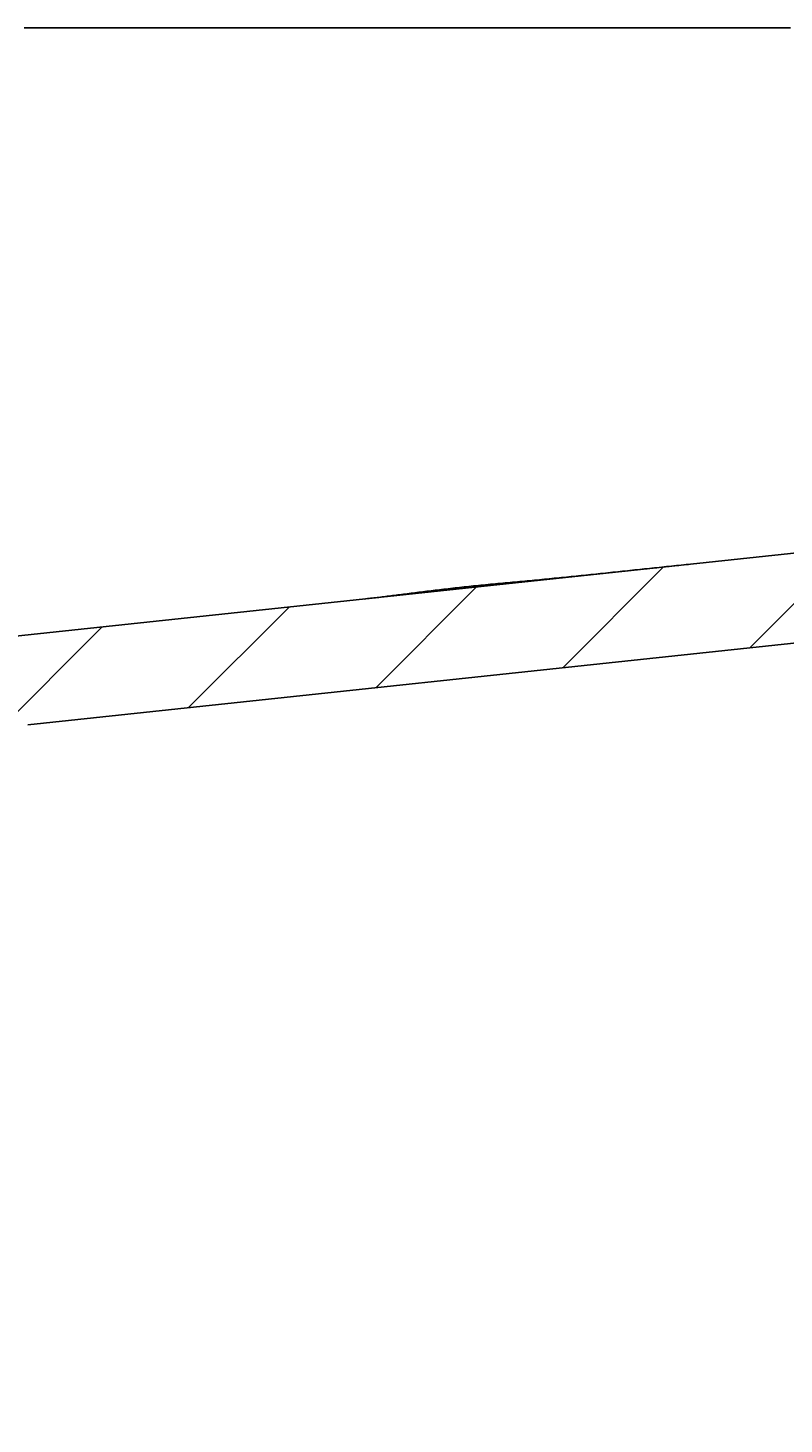
# Model space of a CAD drawing. Extents: x -500 to 3493, y -1003 to 1783.
# Drawn here: x 2140 to 2241, y 383 to 570 of the extents above; entities that cross this region are included whole.
import ezdxf

# ---------------------------------------------------------------- set-up
doc = ezdxf.new("R2010")
doc.units = 0
doc.layers.add('LAYER01', color=7, linetype='CONTINUOUS')
doc.dimstyles.get("Standard").update_dxf_attribs({"dimtxt": 0.18, "dimasz": 0.18, "dimexe": 0.18, "dimexo": 0.0625, "dimgap": 0.09, "dimtad": 0, "dimtih": 1, "dimtoh": 1, "dimzin": 0, "dimcen": 0.09, "dimazin": 3, "dimtfac": 1, "dimtofl": 0, "dimtmove": 0, "dimatfit": 3})

# ---------------------------------------------------------------- blocks, each defined once
blk = doc.blocks.new('*D20')
at = {"layer": 'LAYER01', "color": 7}
for p, q in [((2069.654515, 421.292681), (2069.654515, 286.426559)), ((2115.629187, 421.292681), (2115.629187, 286.426559)), ((2069.654515, 321.426559), (1957.654515, 321.426559)), ((2115.629187, 321.426559), (2227.629187, 321.426559))]:
    blk.add_line(p, q, dxfattribs=at)
for p in [(2069.654515, 449.292681), (2115.629187, 449.292681), (2115.629187, 321.426559)]:
    blk.add_point(p, dxfattribs=at)
for points in [[(2013.654515, 312.093599), (2069.654515, 321.426559), (2013.654515, 330.759519)], [(2171.629187, 312.093599), (2115.629187, 321.426559), (2171.629187, 330.759519)]]:
    blk.add_solid(points, dxfattribs=at)
at = {"layer": 'LAYER01', "color": 7, "linetype": 'CONTINUOUS'}
blk.add_text('46', height=70, dxfattribs=at).set_placement((2262.629187, 356.426559))
blk = doc.blocks.new('VTO38809-G29')
at = {"layer": 'LAYER01', "color": 7, "linetype": 'CONTINUOUS'}
for p, q in [((2236.770232, 487.197472), (2250.277938, 500.705178)), ((2211.641184, 484.519064), (2225.148889, 498.026769)), ((2186.512135, 481.840656), (2200.01984, 495.348361)), ((2161.383086, 479.162247), (2174.890792, 492.669952)), ((2115.629189, 455.85899), (2149.761743, 489.991544))]:
    blk.add_line(p, q, dxfattribs=at)

msp = doc.modelspace()

# ---------------------------------------------------------------- linework, layer by layer
at = {"layer": 'LAYER01', "color": 7, "linetype": 'CONTINUOUS'}
for p, q in [((2082.000783, 482.769168), (2335.802643, 509.820926)), ((2139.787903, 476.8605), (2337.082571, 497.889376))]:
    msp.add_line(p, q, dxfattribs=at)
for points in [[(2139.281947, 570.396877), (2139.961763, 570.396877), (2140.645801, 570.396877), (2141.334085, 570.396877), (2142.026638, 570.396877), (2142.723485, 570.396877), (2143.424648, 570.396877), (2144.130152, 570.396877), (2144.84002, 570.396877), (2145.554276, 570.396877), (2146.27295, 570.396877), (2146.996077, 570.396877), (2147.723694, 570.396877), (2148.455837, 570.396877), (2149.19254, 570.396877), (2149.93384, 570.396877), (2150.679773, 570.396877), (2151.430372, 570.396877), (2152.185671, 570.396877), (2152.945703, 570.396877), (2153.710501, 570.396877), (2154.4801, 570.396877), (2155.254533, 570.396877), (2156.033831, 570.396877), (2156.818026, 570.396877), (2157.607149, 570.396877), (2158.40123, 570.396877), (2159.200302, 570.396877), (2160.004394, 570.396877), (2160.813537, 570.396877), (2161.627756, 570.396877), (2162.447077, 570.396877), (2163.271528, 570.396877), (2164.101135, 570.396877), (2164.935924, 570.396877), (2165.77592, 570.396877), (2166.621148, 570.396877), (2167.471631, 570.396877), (2168.327391, 570.396877), (2169.188452, 570.396877), (2170.054838, 570.396877), (2170.926572, 570.396877), (2171.803679, 570.396877), (2172.686188, 570.396877), (2173.574126, 570.396877), (2174.467521, 570.396877), (2175.3664, 570.396877), (2176.270785, 570.396877), (2177.180691, 570.396877), (2178.096131, 570.396877), (2179.017115, 570.396877), (2179.943658, 570.396877), (2180.875772, 570.396877), (2181.813468, 570.396877), (2182.756758, 570.396877), (2183.705651, 570.396877), (2184.66016, 570.396877), (2185.620296, 570.396877), (2186.586063, 570.396877), (2187.557455, 570.396877), (2188.53446, 570.396877), (2189.517071, 570.396877), (2190.505276, 570.396877), (2191.499066, 570.396877), (2192.498425, 570.396877), (2193.50333, 570.396877), (2194.513761, 570.396877), (2195.529695, 570.396877), (2196.551111, 570.396877), (2197.577984, 570.396877), (2198.61028, 570.396877), (2199.647961, 570.396877), (2200.690988, 570.396877), (2201.739324, 570.396877), (2202.792929, 570.396877), (2203.851755, 570.396877), (2204.915737, 570.396877), (2205.984804, 570.396877), (2207.058887, 570.396877), (2208.137916, 570.396877), (2209.221813, 570.396877), (2210.31049, 570.396877), (2211.403859, 570.396877), (2212.501834, 570.396877), (2213.604325, 570.396877), (2214.711237, 570.396877), (2215.822474, 570.396877), (2216.937937, 570.396877), (2218.057529, 570.396877), (2219.181138, 570.396877), (2220.308622, 570.396877), (2221.439835, 570.396877), (2222.57463, 570.396877), (2223.71286, 570.396877), (2224.854376, 570.396877), (2225.999025, 570.396877), (2227.146653, 570.396877), (2228.297107, 570.396877), (2229.450231, 570.396877), (2230.605864, 570.396877), (2231.763833, 570.396877), (2232.923969, 570.396877), (2234.086101, 570.396877), (2235.250055, 570.396877), (2236.415643, 570.396877), (2237.582668, 570.396877), (2238.750933, 570.396877), (2239.920241, 570.396877), (2241.090397, 570.396877), (2242.261207, 570.396877)], [(2184.971245, 493.744388), (2185.185721, 493.768498), (2185.400392, 493.792657), (2185.615451, 493.816913), (2185.831094, 493.841315), (2186.047514, 493.865911), (2186.264907, 493.89075), (2186.483467, 493.91588), (2186.703388, 493.941349), (2186.924865, 493.967208), (2187.148092, 493.993503), (2187.373264, 494.020283), (2187.600573, 494.047598), (2187.830122, 494.075463), (2188.061882, 494.103853), (2188.295813, 494.132739), (2188.531876, 494.162089), (2188.770031, 494.191876), (2189.010238, 494.222068), (2189.252458, 494.252636), (2189.496652, 494.28355), (2189.742779, 494.314781), (2189.9908, 494.346298), (2190.240677, 494.378073), (2190.492399, 494.410084), (2190.745994, 494.442325), (2191.001491, 494.474786), (2191.258916, 494.507462), (2191.5183, 494.540343), (2191.779671, 494.573423), (2192.043057, 494.606694), (2192.308487, 494.640147), (2192.575989, 494.673777), (2192.845593, 494.707574), (2193.117332, 494.741528), (2193.39126, 494.77562), (2193.667429, 494.809829), (2193.945893, 494.844136), (2194.226707, 494.87852), (2194.509923, 494.91296), (2194.795596, 494.947437), (2195.083766, 494.98193), (2195.3744, 495.016423), (2195.667436, 495.050898), (2195.962815, 495.08534), (2196.260475, 495.119732), (2196.560355, 495.154057), (2196.862396, 495.188299), (2197.166536, 495.222442), (2197.472706, 495.256474), (2197.780835, 495.290384), (2198.090852, 495.32416), (2198.402685, 495.357792), (2198.716262, 495.391268), (2199.031513, 495.424578), (2199.348366, 495.457711), (2199.666745, 495.490656), (2199.986559, 495.523403), (2200.307716, 495.555945), (2200.630123, 495.58827), (2200.953685, 495.620371), (2201.27831, 495.652239), (2201.603904, 495.683863), (2201.930374, 495.715236), (2202.257616, 495.746362), (2202.585514, 495.77726), (2202.913953, 495.807953), (2203.242816, 495.838459), (2203.571988, 495.8688), (2203.901351, 495.898998), (2204.23079, 495.929071), (2204.560201, 495.959044), (2204.88956, 495.988958), (2205.218875, 496.018861), (2205.548154, 496.0488), (2205.877404, 496.078825), (2206.206633, 496.108983), (2206.535848, 496.139322), (2206.865058, 496.16989), (2207.194267, 496.200717), (2207.523474, 496.231789), (2207.852675, 496.263087), (2208.181869, 496.294592), (2208.511052, 496.326285), (2208.840222, 496.358147), (2209.169376, 496.390159), (2209.498513, 496.422301), (2209.827628, 496.454563), (2210.15672, 496.486942), (2210.485786, 496.519436), (2210.814825, 496.552042), (2211.143833, 496.584757), (2211.472807, 496.617579), (2211.801747, 496.650506), (2212.130648, 496.683533), (2212.459509, 496.71666), (2212.788328, 496.749884), (2213.117101, 496.783201), (2213.445827, 496.816609), (2213.774503, 496.850106), (2214.103126, 496.883689), (2214.431695, 496.917356), (2214.760209, 496.951103), (2215.088672, 496.984928), (2215.417091, 497.018828), (2215.74547, 497.0528), (2216.073815, 497.086841), (2216.402131, 497.120948), (2216.730423, 497.155117), (2217.058697, 497.189347), (2217.386957, 497.223634), (2217.71521, 497.257974), (2218.043459, 497.292366), (2218.371711, 497.326806), (2218.699971, 497.361291), (2219.028244, 497.395818), (2219.356536, 497.430384), (2219.684851, 497.464986), (2220.013197, 497.499615), (2220.341581, 497.534259), (2220.670012, 497.568906), (2220.998498, 497.603543), (2221.327047, 497.638158), (2221.655666, 497.67274), (2221.984364, 497.707275), (2222.31314, 497.741758), (2222.641982, 497.776191), (2222.970872, 497.810577), (2223.299797, 497.84492), (2223.628739, 497.879225), (2223.957684, 497.913494), (2224.286617, 497.947732), (2224.61552, 497.981943), (2224.944371, 498.016126), (2225.273129, 498.050277), (2225.601753, 498.084391), (2225.930203, 498.118461), (2226.258437, 498.152484), (2226.586416, 498.186453), (2226.914098, 498.220363), (2227.241442, 498.254208), (2227.568419, 498.287986), (2227.89509, 498.321708), (2228.221556, 498.355392), (2228.54792, 498.389057)]]:
    msp.add_lwpolyline(points, dxfattribs=at)

# ---------------------------------------------------------------- block references
at = {"layer": 'LAYER01'}
msp.add_blockref('VTO38809-G29', (0, 0), dxfattribs=at)

# ---------------------------------------------------------------- dimensions: what is measured, and where the dimension line sits
at = {"layer": 'LAYER01', "color": 7}
dim = msp.add_linear_dim(base=(2115.629187, 321.426559), p1=(2069.654515, 449.292681), p2=(2115.629187, 449.292681), dimstyle='Standard', dxfattribs=at)
dim.commit()
dim.dimension.update_dxf_attribs({"geometry": '*D20', "text_midpoint": (2300.12935, 391.426559)})

doc.saveas('drawing.dxf')
